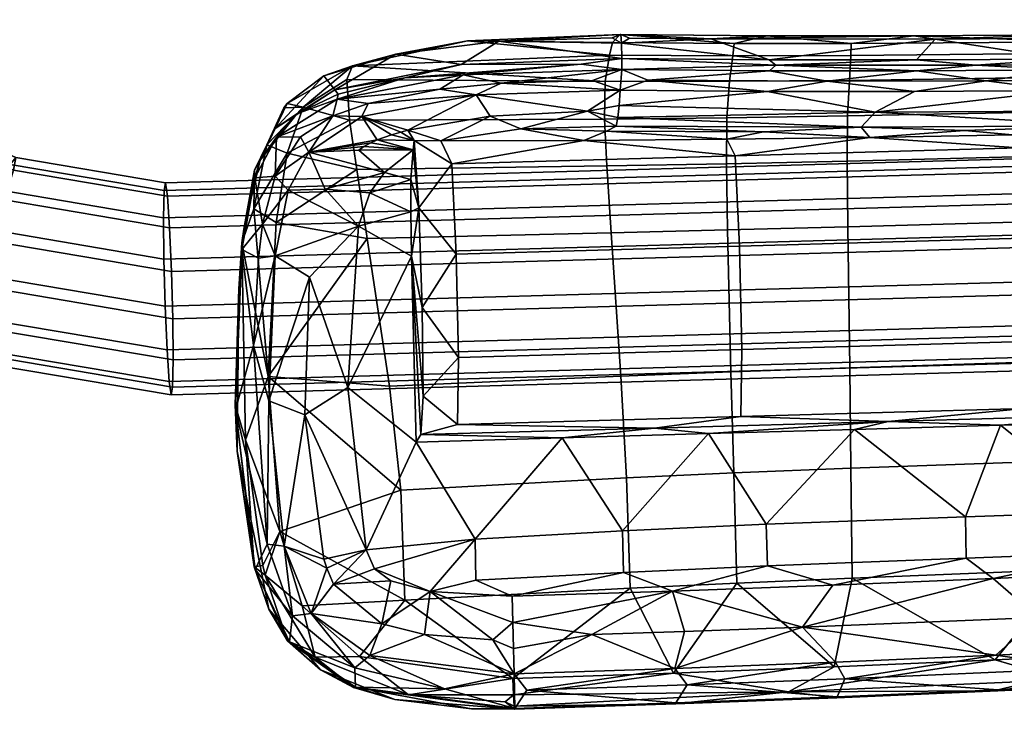
# Model space of a CAD drawing. Units: inches. Extents: x 426.8 to 517.6, y 535.3 to 632.4.
# Drawn here: x 435.5 to 439, y 563.5 to 566 of the extents above; entities that cross this region are included whole.
import ezdxf

# ---------------------------------------------------------------- set-up
doc = ezdxf.new("R2010")
doc.units = ezdxf.units.IN
doc.header["$MEASUREMENT"] = 0
for name, color, linetype in [('A-FURN', 7, 'Continuous'), ('AFUFU-2D-CH-TX', 2, 'Continuous'), ('AFUFU-3D-CH-AR-PD', 2, 'Continuous'), ('AFUFU-3D-CH-FR', 2, 'Continuous')]:
    doc.layers.add(name, color=color, linetype=linetype)
doc.styles.get("Standard").update_dxf_attribs({"font": 'arial.ttf'})

# ---------------------------------------------------------------- blocks, each defined once
blk = doc.blocks.new('3_2HASXHC')
at = {"layer": 'AFUFU-2D-CH-TX', "flags": 1}
for tag, height in [('CAPTG', 2.5), ('CAPPN', 0.001), ('CAPMG', 0.001), ('CAPMC', 0.001), ('CAPQT', 0.001), ('CAPDH', 0.001), ('CAPGC', 0.001)]:
    blk.add_attdef(tag, (0, 0), '', height=height, dxfattribs=at)
at = {"layer": 'AFUFU-3D-CH-AR-PD'}
mesh = blk.add_polyface(dxfattribs=at)
corners = [(-12.034, 3.4242, 27.0213), (-11.8882, 2.9967, 27.0386), (-11.4863, 3.4647, 27.0214), (-12.2756, 2.9833, 27.017), (-12.2959, 3.3446, 27.0058), (-12.1584, 3.5148, 26.8905), (-11.71, 3.5452, 26.9906), (-11.5864, 3.5811, 26.9029), (-11.015, 3.5574, 26.8313), (-12.188, 3.4752, 26.9741), (-12.1541, 3.4843, 26.9762), (-12.1681, 3.5103, 26.8494), (-11.7498, 3.5745, 26.8848), (-11.6036, 3.5797, 26.8634), (-11.1774, 3.569, 26.8424), (-12.3079, 3.4628, 26.8599), (-11.0387, 3.5575, 26.7956), (-11.0613, 3.4405, 26.757), (-11.1357, 3.3195, 26.7378), (-11.5727, 3.4627, 26.819), (-11.6216, 3.3354, 26.7863), (-11.5257, 3.1837, 26.7708), (-10.9566, 3.1463, 26.6814), (-12.085, 3.4081, 26.8109), (-12.1628, 3.2587, 26.7731), (-12.3229, 3.3132, 26.7954), (-12.099, 3.1189, 26.7651), (-12.2195, 3.2351, 26.7697), (-12.1314, 3.2685, 26.7749), (-11.3779, 3.5166, 26.8263), (-12.078, 3.4689, 26.8324), (-11.0695, 3.4985, 26.7799), (-12.3317, 3.379, 26.8161)]
mesh.append_faces([[corners[k] for k in face] for face in [(0, 1, 2, 2), (3, 0, 4, 4), (5, 6, 7, 7), (6, 8, 7, 7), (6, 2, 8, 8), (0, 9, 4, 4), (10, 9, 0, 0), (6, 10, 0, 0), (2, 6, 0, 0), (5, 10, 6, 6), (9, 10, 5, 5), (11, 12, 13, 13), (14, 13, 12, 12), (7, 14, 12, 12), (5, 7, 12, 12), (15, 5, 12, 12), (11, 15, 12, 12), (14, 7, 8, 8), (13, 14, 16, 16), (17, 18, 19, 19), (20, 19, 18, 18), (21, 20, 18, 18), (22, 21, 18, 18), (23, 24, 25, 25), (24, 26, 27, 27), (28, 20, 26, 26), (20, 23, 19, 19), (28, 23, 20, 20), (28, 24, 23, 23), (16, 29, 13, 13), (30, 13, 29, 29), (19, 30, 29, 29), (17, 19, 29, 29), (31, 17, 29, 29), (16, 31, 29, 29), (30, 23, 32, 32), (11, 30, 32, 32), (30, 19, 23, 23), (13, 30, 11, 11)]], dxfattribs={"vtx2": -1})
mesh = blk.add_polyface(dxfattribs=at)
corners = [(-11.4863, 3.4647, 27.0214), (-10.9996, 3.1156, 26.9659), (-10.9438, 3.4371, 26.9404), (-10.7564, 3.1521, 26.8736), (-10.6991, 3.3985, 26.825), (-11.015, 3.5574, 26.8313), (-10.8951, 3.5154, 26.8844), (-10.7587, 3.5131, 26.7129), (-10.6693, 3.4698, 26.7468), (-10.6114, 3.4407, 26.4786), (-11.0387, 3.5575, 26.7956), (-10.9673, 3.5512, 26.7963), (-10.7855, 3.5116, 26.6801), (-10.7229, 3.493, 26.6435), (-11.1774, 3.569, 26.8424), (-10.6424, 3.4358, 26.4489), (-10.7919, 2.9614, 26.5512), (-10.8384, 3.1066, 26.6118), (-10.7669, 3.0548, 26.4979), (-10.9061, 2.9621, 26.6665), (-10.9566, 3.1463, 26.6814), (-10.6946, 3.3217, 26.4559), (-10.8254, 3.2639, 26.6155), (-10.8296, 3.3941, 26.6599), (-11.0613, 3.4405, 26.757), (-11.1357, 3.3195, 26.7378), (-10.6881, 3.1454, 26.3089), (-10.6756, 3.1273, 26.2596), (-10.7797, 3.4406, 26.6439), (-10.9487, 3.485, 26.7463), (-10.6414, 3.3513, 26.3688), (-11.0695, 3.4985, 26.7799)]
mesh.append_faces([[corners[k] for k in face] for face in [(0, 1, 2, 2), (3, 2, 1, 1), (2, 3, 4, 4), (5, 6, 7, 7), (8, 7, 6, 6), (4, 8, 6, 6), (2, 4, 6, 6), (0, 2, 6, 6), (5, 0, 6, 6), (8, 9, 7, 7), (10, 11, 12, 12), (13, 12, 11, 11), (7, 13, 11, 11), (5, 7, 11, 11), (14, 5, 11, 11), (10, 14, 11, 11), (9, 13, 7, 7), (13, 15, 12, 12), (16, 17, 18, 18), (17, 19, 20, 20), (21, 22, 23, 23), (20, 23, 22, 22), (17, 20, 22, 22), (18, 17, 22, 22), (21, 18, 22, 22), (24, 20, 25, 25), (26, 18, 21, 21), (27, 26, 21, 21), (23, 20, 24, 24), (15, 28, 12, 12), (29, 12, 28, 28), (23, 29, 28, 28), (21, 23, 28, 28), (30, 21, 28, 28), (15, 30, 28, 28), (29, 24, 31, 31), (10, 29, 31, 31), (29, 23, 24, 24), (12, 29, 10, 10)]], dxfattribs={"vtx2": -1})
mesh = blk.add_polyface(dxfattribs=at)
corners = [(-12.2756, 2.9833, 27.017), (-12.4752, 3.1435, 26.9967), (-12.5522, 2.6028, 27.0039), (-12.2959, 3.3446, 27.0058), (-12.6107, 2.9702, 26.9536), (-12.4778, 3.2994, 26.956), (-12.5844, 3.1645, 26.8662), (-12.4191, 3.397, 26.8734), (-12.188, 3.4752, 26.9741), (-12.6614, 2.596, 26.8741), (-12.1584, 3.5148, 26.8905), (-12.5835, 3.157, 26.8259), (-12.5224, 3.281, 26.8472), (-12.4235, 3.3894, 26.8323), (-12.3079, 3.4628, 26.8599), (-12.6265, 3.018, 26.8456), (-12.6591, 2.7486, 26.8496), (-12.1681, 3.5103, 26.8494), (-12.3229, 3.3132, 26.7954), (-12.3597, 3.0638, 26.7638), (-12.4718, 3.1069, 26.7892), (-12.3974, 2.9134, 26.7645), (-12.2457, 2.8937, 26.7607), (-12.2075, 3.033, 26.76), (-12.2195, 3.2351, 26.7697), (-12.1628, 3.2587, 26.7731), (-12.5366, 2.5977, 26.797), (-12.4157, 2.673, 26.7689), (-12.3317, 3.379, 26.8161), (-12.5153, 3.1593, 26.8073), (-12.085, 3.4081, 26.8109), (-12.5889, 2.8428, 26.8097), (-12.658, 2.595, 26.834)]
mesh.append_faces([[corners[k] for k in face] for face in [(0, 1, 2, 2), (0, 3, 1, 1), (4, 2, 1, 1), (5, 4, 1, 1), (3, 5, 1, 1), (6, 5, 7, 7), (8, 7, 5, 5), (3, 8, 5, 5), (4, 6, 9, 9), (6, 4, 5, 5), (8, 10, 7, 7), (11, 12, 13, 13), (14, 13, 12, 12), (7, 14, 12, 12), (6, 7, 12, 12), (15, 6, 12, 12), (11, 15, 12, 12), (14, 7, 10, 10), (15, 9, 6, 6), (16, 15, 11, 11), (13, 14, 17, 17), (18, 19, 20, 20), (21, 20, 19, 19), (22, 21, 19, 19), (23, 22, 19, 19), (24, 23, 19, 19), (18, 24, 19, 19), (18, 25, 24, 24), (20, 21, 26, 26), (27, 21, 22, 22), (17, 28, 13, 13), (29, 13, 28, 28), (18, 29, 28, 28), (30, 18, 28, 28), (11, 31, 32, 32), (29, 20, 31, 31), (11, 29, 31, 31), (29, 18, 20, 20), (13, 29, 11, 11)]], dxfattribs={"vtx2": -1})
mesh = blk.add_polyface(dxfattribs=at)
corners = [(-10.6991, 3.3985, 26.825), (-10.5818, 3.1778, 26.7), (-10.5367, 3.3414, 26.6134), (-10.4388, 3.1874, 26.321), (-10.7564, 3.1521, 26.8736), (-10.3899, 3.1679, 26.1152), (-10.6114, 3.4407, 26.4786), (-10.426, 3.2689, 26.1143), (-10.4746, 3.2302, 25.962), (-10.3488, 3.0144, 25.8084), (-10.5229, 3.3984, 26.4834), (-10.6693, 3.4698, 26.7468), (-10.5387, 3.4101, 26.5264), (-10.6424, 3.4358, 26.4489), (-10.5601, 3.3642, 26.2273), (-10.5083, 3.2222, 25.9407), (-10.4907, 3.2185, 25.9402), (-10.4329, 2.9836, 25.7176), (-10.7229, 3.493, 26.6435), (-10.5687, 3.1344, 25.994), (-10.6519, 3.0801, 26.1588), (-10.6946, 3.3217, 26.4559), (-10.6621, 3.1032, 26.2036), (-10.6756, 3.1273, 26.2596), (-10.6334, 3.0296, 26.077), (-10.6535, 2.9498, 26.1074), (-10.6872, 2.9534, 26.2393), (-10.624, 2.9969, 26.0357), (-10.6881, 3.1454, 26.3089), (-10.5666, 3.2364, 26.0718), (-10.6414, 3.3513, 26.3688), (-10.473, 2.8597, 25.7016), (-10.5228, 3.1129, 25.8943)]
mesh.append_faces([[corners[k] for k in face] for face in [(0, 1, 2, 2), (3, 2, 1, 1), (0, 4, 1, 1), (3, 5, 2, 2), (6, 7, 8, 8), (9, 8, 7, 7), (5, 9, 7, 7), (10, 5, 7, 7), (6, 10, 7, 7), (10, 2, 5, 5), (2, 11, 0, 0), (12, 2, 10, 10), (6, 12, 10, 10), (12, 11, 2, 2), (12, 6, 11, 11), (13, 14, 15, 15), (16, 8, 17, 17), (15, 16, 17, 17), (14, 8, 16, 16), (15, 14, 16, 16), (14, 6, 8, 8), (18, 14, 13, 13), (18, 6, 14, 14), (19, 20, 21, 21), (22, 23, 21, 21), (20, 22, 21, 21), (24, 25, 20, 20), (19, 24, 20, 20), (26, 22, 20, 20), (19, 27, 24, 24), (23, 22, 26, 26), (28, 23, 26, 26), (15, 29, 13, 13), (29, 21, 30, 30), (13, 29, 30, 30), (15, 31, 32, 32), (29, 15, 32, 32), (19, 29, 32, 32), (29, 19, 21, 21)]], dxfattribs={"vtx2": -1})
mesh = blk.add_polyface(dxfattribs=at)
corners = [(-11.8446, 2.201, 27.0608), (-11.8882, 2.9967, 27.0386), (-12.2756, 2.9833, 27.017), (-12.2338, 2.1889, 27.0403), (-11.5207, 3.0375, 27.035), (-11.4855, 2.2211, 27.0565), (-10.9798, 2.2554, 26.9913), (-10.9996, 3.1156, 26.9659), (-11.4863, 3.4647, 27.0214), (-12.034, 3.4242, 27.0213), (-12.099, 3.1189, 26.7651), (-12.0603, 2.7354, 26.7771), (-12.1652, 3.0904, 26.7615), (-12.2457, 2.8937, 26.7607), (-12.2075, 3.033, 26.76), (-12.1786, 2.2117, 26.7829), (-12.262, 2.605, 26.7666), (-12.206, 2.7325, 26.7676), (-12.032, 2.2152, 26.7921), (-10.9566, 3.1463, 26.6814), (-11.0623, 2.9596, 26.7186), (-11.5257, 3.1837, 26.7708), (-11.718, 2.9432, 26.7825), (-11.7032, 2.428, 26.7962), (-11.6885, 1.9127, 26.811), (-10.8911, 2.9338, 25.8406), (-11.0556, 2.8021, 25.7856), (-11.2434, 2.9217, 25.7809), (-11.4192, 2.7941, 25.85), (-11.0274, 1.8031, 25.8204), (-11.391, 1.7951, 25.8849), (-11.5561, 2.919, 25.9544), (-11.6566, 2.7972, 26.1331), (-11.6919, 2.9266, 26.2851), (-11.6686, 2.1025, 26.3138), (-11.6283, 1.7982, 26.1679), (-12.2195, 3.2351, 26.7697), (-11.6216, 3.3354, 26.7863), (-12.1628, 3.2587, 26.7731), (-12.1314, 3.2685, 26.7749)]
mesh.append_faces([[corners[k] for k in face] for face in [(0, 1, 2, 3), (4, 5, 6, 7), (4, 1, 0, 5), (11, 18, 15, 17), (29, 30, 28, 26), (28, 30, 35, 32)]])
mesh.append_faces([[corners[k] for k in face] for face in [(8, 4, 7, 7), (8, 1, 4, 4), (1, 9, 2, 2), (10, 11, 12, 12), (12, 13, 14, 14), (15, 16, 17, 17), (13, 11, 17, 17), (19, 20, 21, 21), (22, 21, 20, 20), (23, 11, 22, 22), (11, 13, 12, 12), (22, 10, 21, 21), (11, 10, 22, 22), (18, 23, 24, 24), (18, 11, 23, 23), (25, 26, 27, 27), (28, 27, 26, 26), (31, 32, 33, 33), (32, 34, 33, 33), (35, 34, 32, 32), (31, 28, 32, 32), (27, 28, 31, 31), (23, 34, 24, 24), (33, 23, 22, 22), (34, 23, 33, 33), (20, 33, 22, 22), (20, 31, 33, 33), (20, 27, 31, 31), (20, 25, 27, 27), (36, 12, 14, 14), (36, 10, 12, 12), (10, 37, 21, 21), (38, 39, 10, 10)]], dxfattribs={"vtx2": -1})
mesh = blk.add_polyface(dxfattribs=at)
corners = [(-10.9798, 2.2554, 26.9913), (-10.7437, 2.2704, 26.9016), (-10.7564, 3.1521, 26.8736), (-10.9996, 3.1156, 26.9659), (-10.5783, 2.2786, 26.7279), (-10.4455, 2.2771, 26.3524), (-10.4388, 3.1874, 26.321), (-10.5818, 3.1778, 26.7), (-10.3899, 3.1679, 26.1152), (-10.3525, 2.2613, 25.9558), (-10.3021, 2.7626, 25.7684), (-10.3488, 3.0144, 25.8084), (-10.303, 2.652, 25.6336), (-10.3855, 2.7842, 25.6198), (-10.4746, 3.2302, 25.962), (-10.5083, 3.2222, 25.9407), (-10.4329, 2.9836, 25.7176), (-10.4226, 2.7777, 25.6068), (-10.3843, 2.3613, 25.531), (-10.7919, 2.9614, 26.5512), (-10.7669, 3.0548, 26.4979), (-10.6872, 2.9534, 26.2393), (-10.9061, 2.9621, 26.6665), (-10.8384, 3.1066, 26.6118), (-10.9566, 3.1463, 26.6814), (-11.0623, 2.9596, 26.7186), (-10.6131, 2.5736, 25.9239), (-10.6536, 2.3524, 26.091), (-10.6553, 2.8565, 26.1001), (-10.7358, 2.8176, 25.9698), (-10.6535, 2.9498, 26.1074), (-10.8911, 2.9338, 25.8406), (-11.0556, 2.8021, 25.7856), (-10.5677, 2.682, 25.8093), (-10.6174, 2.9721, 26.0072), (-10.4932, 2.7313, 25.6933), (-10.5687, 3.1344, 25.994), (-10.6519, 3.0801, 26.1588), (-10.624, 2.9969, 26.0357), (-10.6334, 3.0296, 26.077), (-10.6881, 3.1454, 26.3089), (-10.473, 2.8597, 25.7016), (-10.5228, 3.1129, 25.8943), (-10.4518, 2.644, 25.6185)]
mesh.append_faces([[corners[k] for k in face] for face in [(0, 1, 2, 3), (4, 5, 6, 7), (2, 1, 4, 7)]])
mesh.append_faces([[corners[k] for k in face] for face in [(8, 9, 10, 10), (5, 8, 6, 6), (11, 10, 12, 12), (13, 11, 12, 12), (11, 8, 10, 10), (14, 11, 13, 13), (15, 16, 17, 17), (18, 17, 16, 16), (13, 18, 16, 16), (14, 13, 16, 16), (19, 20, 21, 21), (22, 23, 19, 19), (24, 22, 25, 25), (26, 27, 28, 28), (29, 30, 28, 28), (31, 29, 32, 32), (29, 31, 30, 30), (31, 21, 30, 30), (31, 19, 21, 21), (31, 22, 19, 19), (31, 25, 22, 22), (28, 33, 26, 26), (34, 35, 33, 33), (28, 34, 33, 33), (34, 36, 35, 35), (21, 37, 30, 30), (30, 34, 28, 28), (38, 36, 34, 34), (30, 38, 34, 34), (38, 30, 39, 39), (20, 40, 21, 21), (17, 41, 15, 15), (36, 42, 35, 35), (41, 35, 42, 42), (43, 35, 41, 41), (17, 43, 41, 41)]], dxfattribs={"vtx2": -1})
mesh = blk.add_polyface(dxfattribs=at)
corners = [(-10.3083, 2.2504, 25.7891), (-10.3021, 2.7626, 25.7684), (-10.3525, 2.2613, 25.9558), (-10.3899, 3.1679, 26.1152), (-10.4455, 2.2771, 26.3524), (-10.2801, 2.2241, 25.6848), (-10.3855, 2.7842, 25.6198), (-10.303, 2.652, 25.6336), (-10.3645, 2.2176, 25.5378), (-10.3108, 2.2186, 25.569), (-10.2921, 2.2522, 25.5915), (-10.2799, 2.221, 25.6228), (-10.2842, 1.7063, 25.7127), (-10.2922, 2.191, 25.5953), (-10.3691, 1.698, 25.566), (-10.295, 1.9037, 25.6104), (-10.3843, 2.3613, 25.531), (-10.403, 2.2176, 25.5273), (-10.4226, 2.7777, 25.6068), (-10.6211, 2.2718, 25.9568), (-10.6536, 2.3524, 26.091), (-10.6131, 2.5736, 25.9239), (-10.6034, 2.2374, 25.8881), (-10.6498, 1.8482, 26.0887), (-10.7358, 2.8176, 25.9698), (-10.6553, 2.8565, 26.1001), (-10.7076, 1.8186, 26.0047), (-11.0274, 1.8031, 25.8204), (-11.0556, 2.8021, 25.7856), (-10.5501, 2.3388, 25.7433), (-10.5677, 2.682, 25.8093), (-10.4932, 2.7313, 25.6933), (-10.5728, 2.2325, 25.7952), (-10.5304, 2.2278, 25.7071), (-10.4767, 2.2234, 25.6252), (-10.4418, 2.3209, 25.5771), (-10.4518, 2.644, 25.6185), (-10.441, 2.1262, 25.5811), (-10.481, 1.7043, 25.6537)]
mesh.append_faces([[corners[k] for k in face] for face in [(24, 26, 27, 28)]])
mesh.append_faces([[corners[k] for k in face] for face in [(0, 1, 2, 2), (3, 4, 2, 2), (1, 0, 5, 5), (6, 7, 8, 8), (7, 9, 8, 8), (10, 9, 7, 7), (5, 10, 7, 7), (1, 5, 7, 7), (10, 11, 9, 9), (10, 5, 11, 11), (12, 11, 5, 5), (11, 13, 9, 9), (9, 14, 8, 8), (15, 13, 11, 11), (15, 9, 13, 13), (16, 17, 18, 18), (16, 8, 17, 17), (16, 6, 8, 8), (19, 20, 21, 21), (22, 19, 21, 21), (19, 23, 20, 20), (24, 25, 20, 20), (26, 24, 20, 20), (23, 26, 20, 20), (29, 21, 30, 30), (31, 29, 30, 30), (29, 22, 21, 21), (29, 32, 22, 22), (29, 33, 32, 32), (29, 34, 33, 33), (29, 31, 34, 34), (34, 35, 17, 17), (36, 17, 35, 35), (34, 36, 35, 35), (31, 36, 34, 34), (36, 18, 17, 17), (37, 34, 17, 17), (38, 33, 34, 34)]], dxfattribs={"vtx2": -1})
mesh = blk.add_polyface(dxfattribs=at)
corners = [(-12.5366, 2.5977, 26.797), (-12.4157, 2.673, 26.7689), (-12.4465, 2.5998, 26.7756), (-12.3545, 2.6022, 26.7654), (-12.5332, 2.0357, 27.0205), (-12.2338, 2.1889, 27.0403), (-12.5522, 2.6028, 27.0039), (-12.2756, 2.9833, 27.017), (-12.6106, 2.6005, 26.9828), (-12.6351, 2.6288, 26.96), (-12.6506, 2.598, 26.9353), (-12.6614, 2.596, 26.8741), (-12.6107, 2.9702, 26.9536), (-12.6424, 2.0278, 26.8907), (-12.5997, 1.6304, 26.9919), (-12.6454, 2.1601, 26.8662), (-12.658, 2.595, 26.834), (-12.6389, 2.027, 26.8504), (-12.6591, 2.7486, 26.8496), (-12.5835, 3.157, 26.8259), (-12.6265, 3.018, 26.8456), (-12.2457, 2.8937, 26.7607), (-12.206, 2.7325, 26.7676), (-12.262, 2.605, 26.7666), (-12.1786, 2.2117, 26.7829), (-12.2438, 2.0395, 26.783), (-12.3974, 2.9134, 26.7645), (-12.3975, 2.3233, 26.7774), (-12.3864, 1.9969, 26.7874), (-12.5171, 2.0312, 26.8133), (-12.5939, 2.5524, 26.8161), (-12.5747, 1.9881, 26.8326), (-12.5889, 2.8428, 26.8097), (-12.4718, 3.1069, 26.7892)]
mesh.append_faces([[corners[k] for k in face] for face in [(0, 1, 2, 2), (1, 3, 2, 2), (4, 5, 6, 6), (7, 6, 5, 5), (8, 9, 10, 10), (9, 11, 10, 10), (12, 11, 9, 9), (8, 12, 9, 9), (8, 6, 12, 12), (13, 10, 11, 11), (8, 4, 6, 6), (14, 4, 8, 8), (10, 14, 8, 8), (15, 16, 17, 17), (15, 11, 16, 16), (15, 13, 11, 11), (11, 18, 16, 16), (18, 19, 16, 16), (20, 18, 11, 11), (21, 22, 23, 23), (23, 24, 25, 25), (3, 21, 23, 23), (26, 1, 0, 0), (3, 1, 21, 21), (25, 3, 23, 23), (27, 3, 25, 25), (28, 27, 25, 25), (27, 2, 3, 3), (27, 0, 2, 2), (27, 28, 29, 29), (0, 27, 29, 29), (30, 0, 29, 29), (31, 30, 29, 29), (30, 16, 0, 0), (30, 31, 17, 17), (16, 30, 17, 17), (32, 0, 16, 16), (32, 33, 0, 0)]], dxfattribs={"vtx2": -1})
mesh = blk.add_polyface(dxfattribs=at)
corners = [(-12.2156, 1.8119, 27.0527), (-12.5112, 1.4687, 27.0404), (-12.1981, 1.4055, 27.0669), (-11.81, 1.4101, 27.0854), (-11.8267, 1.8235, 27.0723), (-11.8446, 2.201, 27.0608), (-12.2338, 2.1889, 27.0403), (-12.5332, 2.0357, 27.0205), (-11.4705, 1.8334, 27.0675), (-11.4855, 2.2211, 27.0565), (-10.9696, 1.8453, 27.0038), (-10.9798, 2.2554, 26.9913), (-11.456, 1.4143, 27.0799), (-10.9586, 1.4212, 27.0167), (-12.5997, 1.6304, 26.9919), (-12.6506, 2.598, 26.9353), (-12.6424, 2.0278, 26.8907), (-12.6206, 1.4599, 26.9107), (-12.4868, 0.902, 27.0618), (-12.6172, 1.4592, 26.8703), (-12.6184, 1.4469, 26.8908), (-12.6389, 2.027, 26.8504), (-12.6454, 2.1601, 26.8662), (-12.5967, 0.9352, 26.9104), (-12.2438, 2.0395, 26.783), (-12.1549, 1.7045, 26.7995), (-12.223, 1.4741, 26.8021), (-12.1276, 1.0038, 26.824), (-12.0082, 1.7086, 26.8083), (-11.9818, 1.0059, 26.832), (-12.1786, 2.2117, 26.7829), (-12.032, 2.2152, 26.7921), (-11.6738, 1.3975, 26.8268), (-11.6885, 1.9127, 26.811), (-11.6686, 2.1025, 26.3138), (-11.6283, 1.7982, 26.1679), (-11.6453, 1.2783, 26.3425), (-12.3713, 1.5814, 26.8017), (-12.3864, 1.9969, 26.7874), (-12.5171, 2.0312, 26.8133), (-12.4951, 1.4649, 26.8329), (-12.4707, 0.8987, 26.8539), (-12.2002, 0.9089, 26.8224), (-12.5747, 1.9881, 26.8326), (-12.5533, 1.4319, 26.8522)]
mesh.append_faces([[corners[k] for k in face] for face in [(3, 4, 0, 2), (0, 4, 5, 6), (4, 8, 9, 5), (8, 10, 11, 9), (12, 13, 10, 8), (4, 3, 12, 8), (28, 29, 27, 25), (30, 31, 28, 25)]])
mesh.append_faces([[corners[k] for k in face] for face in [(0, 1, 2, 2), (7, 0, 6, 6), (0, 7, 1, 1), (14, 15, 16, 16), (17, 14, 16, 16), (14, 1, 7, 7), (14, 18, 1, 1), (19, 20, 21, 21), (22, 21, 20, 20), (16, 22, 20, 20), (17, 16, 20, 20), (23, 17, 20, 20), (24, 25, 26, 26), (27, 26, 25, 25), (24, 30, 25, 25), (32, 28, 33, 33), (31, 33, 28, 28), (29, 28, 32, 32), (34, 35, 36, 36), (36, 33, 34, 34), (36, 32, 33, 33), (37, 38, 24, 24), (26, 37, 24, 24), (39, 37, 40, 40), (37, 41, 40, 40), (26, 42, 37, 37), (38, 37, 39, 39), (40, 43, 39, 39), (21, 43, 19, 19), (44, 19, 43, 43), (40, 44, 43, 43)]], dxfattribs={"vtx2": -1})
mesh = blk.add_polyface(dxfattribs=at)
corners = [(-10.9696, 1.8453, 27.0038), (-10.7359, 1.8488, 26.9151), (-10.7437, 2.2704, 26.9016), (-10.9798, 2.2554, 26.9913), (-10.5737, 1.8473, 26.7412), (-10.5783, 2.2786, 26.7279), (-10.4448, 1.838, 26.3676), (-10.4455, 2.2771, 26.3524), (-10.2801, 2.2241, 25.6848), (-10.3116, 1.8223, 25.811), (-10.2842, 1.7063, 25.7127), (-10.312, 1.4088, 25.8336), (-10.3548, 1.8269, 25.9762), (-10.3541, 1.4101, 25.9966), (-10.3083, 2.2504, 25.7891), (-10.3525, 2.2613, 25.9558), (-10.4416, 1.4154, 26.3821), (-10.5672, 1.4222, 26.7541), (-10.7266, 1.4237, 26.9285), (-10.9586, 1.4212, 27.0167), (-10.3691, 1.698, 25.566), (-10.295, 1.9037, 25.6104), (-10.2964, 1.1136, 25.6586), (-10.2844, 1.1886, 25.7448), (-10.2799, 2.221, 25.6228), (-10.3108, 2.2186, 25.569), (-10.3883, 1.675, 25.5622), (-10.3645, 2.2176, 25.5378), (-10.3696, 1.1787, 25.5984), (-10.403, 2.2176, 25.5273), (-10.4077, 1.6978, 25.5557), (-10.4082, 1.1782, 25.5882), (-10.6072, 1.3735, 25.9393), (-10.6232, 1.7182, 25.9829), (-10.6034, 2.2374, 25.8881), (-10.6211, 2.2718, 25.9568), (-10.6498, 1.8482, 26.0887), (-10.6435, 1.344, 26.0925), (-10.7076, 1.8186, 26.0047), (-10.445, 1.4939, 25.6172), (-10.441, 2.1262, 25.5811), (-10.481, 1.7043, 25.6537), (-10.4812, 1.1854, 25.6861), (-10.4767, 2.2234, 25.6252), (-10.5544, 1.3247, 25.7972), (-10.5304, 2.2278, 25.7071), (-10.5728, 2.2325, 25.7952)]
mesh.append_faces([[corners[k] for k in face] for face in [(0, 1, 2, 3), (1, 4, 5, 2), (4, 6, 7, 5), (12, 13, 11, 9), (14, 15, 12, 9), (6, 12, 15, 7), (16, 13, 12, 6), (4, 17, 16, 6), (18, 17, 4, 1), (0, 19, 18, 1)]])
mesh.append_faces([[corners[k] for k in face] for face in [(8, 9, 10, 10), (11, 10, 9, 9), (8, 14, 9, 9), (20, 21, 22, 22), (21, 10, 23, 23), (10, 21, 24, 24), (25, 21, 20, 20), (26, 27, 20, 20), (28, 26, 20, 20), (26, 29, 27, 27), (26, 30, 29, 29), (26, 31, 30, 30), (32, 33, 34, 34), (35, 34, 33, 33), (36, 35, 33, 33), (37, 36, 33, 33), (32, 37, 33, 33), (38, 36, 37, 37), (31, 39, 30, 30), (40, 30, 39, 39), (41, 40, 39, 39), (42, 41, 39, 39), (40, 29, 30, 30), (40, 41, 43, 43), (44, 45, 41, 41), (42, 44, 41, 41), (46, 32, 34, 34), (44, 32, 46, 46), (45, 44, 46, 46)]], dxfattribs={"vtx2": -1})
mesh = blk.add_polyface(dxfattribs=at)
corners = [(-10.2844, 1.1886, 25.7448), (-10.3053, 0.5988, 25.8813), (-10.2812, 0.6713, 25.7815), (-10.2757, 0.1544, 25.8229), (-10.312, 1.4088, 25.8336), (-10.3541, 1.4101, 25.9966), (-10.3452, 0.5956, 26.0381), (-10.4291, 0.6052, 26.4099), (-10.4416, 1.4154, 26.3821), (-10.5672, 1.4222, 26.7541), (-10.551, 0.6314, 26.7773), (-10.7073, 0.6499, 26.9521), (-10.7266, 1.4237, 26.9285), (-10.9586, 1.4212, 27.0167), (-10.9379, 0.6643, 27.0393), (-10.2842, 1.7063, 25.7127), (-10.3691, 1.698, 25.566), (-10.2964, 1.1136, 25.6586), (-10.3696, 1.1787, 25.5984), (-10.3666, 0.6596, 25.6353), (-10.2901, 0.3241, 25.7175), (-10.295, 1.9037, 25.6104), (-10.4082, 1.1782, 25.5882), (-10.3879, 0.9701, 25.6076), (-10.4051, 0.6589, 25.6251), (-10.3817, 0.2806, 25.6601), (-10.3883, 1.675, 25.5622), (-10.6018, 0.5103, 26.0023), (-10.6187, 1.0083, 26.017), (-10.6072, 1.3735, 25.9393), (-10.6435, 1.344, 26.0925), (-10.6345, 0.8399, 26.1014), (-10.6794, 0.8196, 26.0395), (-10.6233, 0.336, 26.1142), (-10.7076, 1.8186, 26.0047), (-10.9991, 0.8041, 25.8552), (-11.0274, 1.8031, 25.8204), (-10.4437, 0.9338, 25.6544), (-10.4389, 0.3926, 25.6953), (-10.4779, 0.6668, 25.7228), (-10.4812, 1.1854, 25.6861), (-10.445, 1.4939, 25.6172), (-10.5544, 1.3247, 25.7972), (-10.5487, 0.4203, 25.864)]
mesh.append_faces([[corners[k] for k in face] for face in [(4, 5, 6, 1), (7, 6, 5, 8), (9, 10, 7, 8), (11, 10, 9, 12), (13, 14, 11, 12), (35, 36, 34, 32)]])
mesh.append_faces([[corners[k] for k in face] for face in [(0, 1, 2, 2), (1, 3, 2, 2), (0, 4, 1, 1), (15, 4, 0, 0), (16, 17, 18, 18), (17, 19, 18, 18), (20, 19, 17, 17), (2, 20, 17, 17), (0, 2, 17, 17), (21, 0, 17, 17), (22, 23, 24, 24), (25, 24, 23, 23), (19, 25, 23, 23), (18, 19, 23, 23), (26, 18, 23, 23), (22, 26, 23, 23), (27, 28, 29, 29), (28, 30, 29, 29), (28, 31, 30, 30), (27, 31, 28, 28), (32, 31, 33, 33), (32, 30, 31, 31), (34, 30, 32, 32), (37, 24, 38, 38), (39, 37, 38, 38), (37, 40, 41, 41), (22, 37, 41, 41), (37, 39, 40, 40), (24, 37, 22, 22), (42, 39, 43, 43), (27, 42, 43, 43), (42, 40, 39, 39), (42, 27, 29, 29)]], dxfattribs={"vtx2": -1})
mesh = blk.add_polyface(dxfattribs=at)
corners = [(-12.4868, 0.902, 27.0618), (-12.1981, 1.4055, 27.0669), (-12.5112, 1.4687, 27.0404), (-12.1679, 0.6447, 27.0938), (-11.7843, 0.6749, 27.1089), (-11.81, 1.4101, 27.0854), (-11.4331, 0.6806, 27.1013), (-10.9379, 0.6643, 27.0393), (-10.9586, 1.4212, 27.0167), (-11.456, 1.4143, 27.0799), (-12.4592, 0.3353, 27.0823), (-12.569, 0.3243, 26.953), (-12.5577, 0.6617, 27.0285), (-12.5965, 0.892, 26.9323), (-12.5997, 1.6304, 26.9919), (-12.6206, 1.4599, 26.9107), (-12.5967, 0.9352, 26.9104), (-12.5931, 0.8915, 26.8918), (-12.5724, 0.4236, 26.9293), (-12.6172, 1.4592, 26.8703), (-12.6184, 1.4469, 26.8908), (-12.1276, 1.0038, 26.824), (-11.9818, 1.0059, 26.832), (-11.9648, 0.4987, 26.8487), (-12.1082, 0.473, 26.8422), (-12.2002, 0.9089, 26.8224), (-11.6444, 0.3671, 26.8574), (-11.6591, 0.8823, 26.8428), (-11.6738, 1.3975, 26.8268), (-12.223, 1.4741, 26.8021), (-11.6453, 1.2783, 26.3425), (-11.6001, 0.7992, 26.2027), (-11.622, 0.4541, 26.3713), (-11.6283, 1.7982, 26.1679), (-11.391, 1.7951, 25.8849), (-11.3628, 0.7961, 25.9197), (-11.0274, 1.8031, 25.8204), (-10.9991, 0.8041, 25.8552), (-12.3374, 0.7497, 26.8323), (-12.4707, 0.8987, 26.8539), (-12.3713, 1.5814, 26.8017), (-12.1745, 0.3438, 26.8419), (-12.4428, 0.3326, 26.874), (-12.5158, 0.5791, 26.8841), (-12.5657, 0.3239, 26.9123), (-12.5533, 1.4319, 26.8522), (-12.4951, 1.4649, 26.8329)]
mesh.append_faces([[corners[k] for k in face] for face in [(3, 4, 5, 1), (6, 7, 8, 9), (5, 4, 6, 9), (21, 22, 23, 24), (33, 34, 35, 31), (35, 34, 36, 37)]])
mesh.append_faces([[corners[k] for k in face] for face in [(0, 1, 2, 2), (0, 3, 1, 1), (3, 0, 10, 10), (11, 12, 13, 13), (14, 13, 12, 12), (0, 14, 12, 12), (10, 0, 12, 12), (14, 15, 13, 13), (16, 17, 18, 18), (13, 16, 18, 18), (19, 16, 20, 20), (16, 13, 15, 15), (17, 16, 19, 19), (25, 21, 24, 24), (26, 23, 27, 27), (22, 27, 23, 23), (22, 28, 27, 27), (29, 21, 25, 25), (30, 31, 32, 32), (30, 33, 31, 31), (32, 27, 30, 30), (30, 27, 28, 28), (32, 26, 27, 27), (38, 39, 40, 40), (25, 38, 40, 40), (38, 25, 41, 41), (39, 38, 42, 42), (17, 43, 44, 44), (39, 42, 43, 43), (45, 39, 43, 43), (17, 45, 43, 43), (45, 46, 39, 39), (19, 45, 17, 17)]], dxfattribs={"vtx2": -1})
mesh = blk.add_polyface(dxfattribs=at)
corners = [(-12.1459, 0.0833, 27.1108), (-12.4592, 0.3353, 27.0823), (-12.4273, -0.2313, 27.0992), (-12.1679, 0.6447, 27.0938), (-11.7718, 0.2295, 27.1207), (-11.7843, 0.6749, 27.1089), (-12.1223, -0.5392, 27.1213), (-11.7619, -0.2817, 27.1285), (-11.4217, 0.2461, 27.1118), (-11.4331, 0.6806, 27.1013), (-11.4114, -0.2568, 27.1205), (-12.5147, -0.1499, 27.0555), (-12.5577, 0.6617, 27.0285), (-12.569, 0.3243, 26.953), (-12.5381, -0.2433, 26.9705), (-12.535, -0.2435, 26.9293), (-12.5724, 0.4236, 26.9293), (-12.5657, 0.3239, 26.9123), (-12.5931, 0.8915, 26.8918), (-12.5965, 0.892, 26.9323), (-12.5178, -0.5583, 26.9582), (-11.9506, -0.0577, 26.8615), (-11.6293, -0.1483, 26.8659), (-11.9425, -0.3659, 26.8659), (-12.2002, 0.9089, 26.8224), (-12.1082, 0.473, 26.8422), (-12.1745, 0.3438, 26.8419), (-12.097, 0.1452, 26.8516), (-11.9648, 0.4987, 26.8487), (-11.9565, 0.2066, 26.8567), (-11.6444, 0.3671, 26.8574), (-12.088, -0.1561, 26.8575), (-12.1475, -0.2214, 26.8556), (-11.5719, -0.1998, 26.2375), (-11.622, 0.4541, 26.3713), (-11.6001, 0.7992, 26.2027), (-11.3628, 0.7961, 25.9197), (-11.3345, -0.2029, 25.9545), (-11.5987, -0.37, 26.4), (-12.4428, 0.3326, 26.874), (-12.2989, -0.0787, 26.859), (-12.4108, -0.2333, 26.8898), (-12.3374, 0.7497, 26.8323), (-12.4737, -0.2238, 26.9092), (-12.5158, 0.5791, 26.8841)]
mesh.append_faces([[corners[k] for k in face] for face in [(4, 5, 3, 0), (6, 7, 4, 0), (5, 4, 8, 9), (7, 10, 8, 4), (28, 29, 27, 25), (21, 31, 27, 29), (36, 37, 33, 35)]])
mesh.append_faces([[corners[k] for k in face] for face in [(0, 1, 2, 2), (3, 1, 0, 0), (11, 1, 12, 12), (13, 11, 12, 12), (11, 2, 1, 1), (11, 13, 14, 14), (15, 16, 17, 17), (16, 18, 17, 17), (13, 19, 16, 16), (14, 13, 16, 16), (20, 14, 16, 16), (15, 20, 16, 16), (21, 22, 23, 23), (24, 25, 26, 26), (27, 26, 25, 25), (30, 29, 28, 28), (30, 21, 29, 29), (22, 21, 30, 30), (27, 32, 26, 26), (31, 32, 27, 27), (33, 34, 35, 35), (34, 33, 38, 38), (34, 22, 30, 30), (38, 22, 34, 34), (39, 40, 41, 41), (26, 32, 40, 40), (42, 26, 40, 40), (39, 42, 40, 40), (43, 17, 44, 44), (39, 43, 44, 44), (43, 15, 17, 17), (43, 39, 41, 41)]], dxfattribs={"vtx2": -1})
at = {"layer": 'AFUFU-3D-CH-FR'}
mesh = blk.add_polyface(dxfattribs=at)
corners = [(-6.7876, 5.8423, 16.8588), (-6.5312, 1.6502, 16.8953), (-6.6934, 1.6407, 16.9334), (-6.9498, 5.8327, 16.8968), (-6.625, 5.8525, 16.895), (-6.3686, 1.6605, 16.9316), (-6.4942, 5.8614, 16.9983), (-6.2378, 1.6694, 17.0349), (-6.4212, 5.8672, 17.1483), (-6.1648, 1.6752, 17.1849), (-6.5274, 1.657, 17.6453), (-6.3652, 1.6666, 17.6073), (-6.6216, 5.8586, 17.5707), (-6.7838, 5.849, 17.6087), (-7.0772, 5.8299, 17.4692), (-6.9464, 5.8388, 17.5725), (-7.0412, 6.596, 17.7207), (-7.1871, 6.6037, 17.6164), (-7.2989, 7.2954, 18.2206), (-7.4506, 7.319, 18.1277), (-8.0011, 7.5904, 19.7883), (-7.64, 7.6545, 18.9689), (-7.4794, 7.7071, 19.0292), (-7.8555, 7.6289, 19.8602), (-8.1566, 7.6226, 19.7369), (-7.7996, 7.6864, 18.8932), (-7.9216, 7.7954, 18.8195), (-8.2912, 7.7191, 19.7163), (-7.1304, 7.3398, 18.2637), (-6.8668, 6.6244, 17.7524), (-7.271, 6.6455, 17.4634), (-7.1502, 5.8241, 17.3192), (-7.2738, 6.7121, 17.2967), (-7.151, 5.8226, 17.1523), (-7.1948, 6.7881, 17.1546), (-7.0795, 5.8256, 17.0016), (-8.3783, 7.8608, 19.7306), (-8.4005, 8.0196, 19.7768), (-7.9559, 8.1333, 18.741), (-7.978, 7.9567, 18.7645), (-7.5509, 7.4053, 18.0064), (-7.5223, 7.6769, 17.7899), (-7.5768, 7.5345, 17.8845), (-6.69, 1.6468, 17.6091), (-6.8208, 1.6379, 17.5057), (-6.8938, 1.6321, 17.3558), (-6.8946, 1.6306, 17.1889), (-6.2355, 1.6736, 17.5025), (-6.4919, 5.8656, 17.4659), (-6.8231, 1.6336, 17.0381), (-6.4204, 5.8687, 17.3152), (-6.164, 1.6767, 17.3517), (-6.8785, 6.9005, 17.061), (-7.2377, 7.8756, 17.758), (-7.0728, 7.8863, 17.828), (-6.7135, 6.9112, 17.1311), (-7.7133, 8.3762, 18.8013), (-7.5484, 8.3869, 18.8714), (-7.3999, 7.8, 17.7442), (-7.8604, 8.2847, 18.7543), (-7.0521, 6.8561, 17.0695), (-7.4034, 8.3143, 18.9484), (-6.943, 7.8297, 17.9383), (-6.5952, 6.8857, 17.2636), (-7.3116, 8.1751, 19.0146), (-6.878, 7.7187, 18.0635), (-6.5505, 6.8299, 17.4282), (-6.8928, 7.5789, 18.175), (-7.2939, 8.0011, 19.055), (-7.3545, 7.8322, 19.0603), (-6.9838, 7.4421, 18.2473), (-6.7039, 6.6823, 17.7042), (-6.5897, 6.7565, 17.5872), (-10.2886, 6.5006, 25.0014), (-10.374, 6.4016, 25.2876), (-10.2153, 6.4195, 25.3694), (-10.143, 6.5391, 25.0733), (-10.3955, 6.3991, 24.9231), (-10.4919, 6.3103, 25.1878), (-10.8694, 5.6679, 26.1144), (-10.7269, 5.6616, 26.2234), (-10.5637, 5.6021, 26.2683), (-10.052, 6.3599, 25.4144), (-10.043, 5.8255, 24.8655), (-9.8974, 5.864, 24.9374), (-9.9514, 5.7984, 25.1787), (-10.0939, 5.7422, 25.0851), (-10.1985, 5.8577, 24.8141), (-10.2597, 5.7636, 25.0199), (-10.4693, 5.1861, 25.7117), (-10.6267, 5.22, 25.6324), (-11.3637, -1.1809, 26.6394), (-11.5049, 3.8141, 26.4653), (-11.5518, 3.8072, 26.3052), (-11.4106, -1.1878, 26.4794), (-11.252, -1.1734, 26.7632), (-11.3932, 3.8216, 26.5891), (-11.0977, -1.1669, 26.8262), (-11.2389, 3.8281, 26.6521), (-10.9311, -1.1625, 26.816), (-11.0723, 3.8325, 26.6419), (-10.7855, -1.1612, 26.7346), (-10.9267, 3.8338, 26.5605), (-10.6895, -1.1633, 26.5981), (-10.8307, 3.8317, 26.424), (-10.6622, -1.1682, 26.4335), (-10.8034, 3.8267, 26.2594), (-10.7091, -1.1751, 26.2735), (-10.8503, 3.8198, 26.0994), (-10.8207, -1.1826, 26.1497), (-10.9619, 3.8124, 25.9756), (-10.9751, -1.1892, 26.0866), (-11.1163, 3.8058, 25.9125), (-11.1416, -1.1935, 26.0968), (-11.2828, 3.8015, 25.9227), (-11.2873, -1.1948, 26.1783), (-11.4285, 3.8002, 26.0041), (-11.3833, -1.1928, 26.3148), (-11.5245, 3.8022, 26.1407), (-10.7583, 4.3625, 26.074), (-10.7138, 4.3551, 26.2347), (-10.8632, 4.395, 25.9483), (-11.0077, 4.4462, 25.8826), (-11.1634, 4.506, 25.8898), (-11.2993, 4.5625, 25.9685), (-11.3885, 4.6046, 26.1031), (-11.4133, 4.6238, 26.267), (-11.3689, 4.6164, 26.4277), (-11.264, 4.5839, 26.5534), (-11.1194, 4.5327, 26.6191), (-10.9638, 4.4729, 26.6119), (-10.8279, 4.4164, 26.5332), (-10.7387, 4.3744, 26.3986), (-10.3501, 5.2079, 25.8441), (-10.3331, 5.9542, 24.7935), (-10.4109, 5.8579, 24.9979), (-10.4202, 6.0958, 24.8078), (-10.5127, 6.0033, 25.0241), (-10.7863, 5.3018, 25.6244), (-10.9115, 5.4127, 25.6896), (-10.542, 6.1666, 25.0927), (-10.4424, 6.2546, 24.854), (-10.9736, 5.5273, 25.8129), (-10.9584, 5.6194, 25.9662), (-10.2964, 5.2802, 25.9993), (-10.3206, 5.3867, 26.1418), (-10.4171, 5.5028, 26.2389), (-9.9875, 6.5069, 25.1247), (-9.9217, 6.2365, 25.4122), (-9.8529, 6.4104, 25.1453), (-9.7906, 5.9655, 25.0157), (-9.8649, 5.9195, 25.2791), (-9.7436, 6.11, 25.0848), (-9.8542, 6.0776, 25.3633), (-9.7659, 6.2688, 25.131), (-7.724, 8.0337, 20.0538), (-7.7017, 7.8749, 20.0076), (-7.811, 8.1754, 20.068), (-7.9456, 8.2719, 20.0475), (-8.1011, 8.3041, 19.9961), (-8.2467, 8.2656, 19.9242), (-7.7487, 7.7304, 19.9384), (-8.3536, 8.164, 19.8459)]
mesh.append_faces([[corners[k] for k in face] for face in [(0, 1, 2, 3), (4, 5, 1, 0), (6, 7, 5, 4), (8, 9, 7, 6), (10, 11, 12, 13), (14, 15, 16, 17), (16, 18, 19, 17), (20, 21, 22, 23), (24, 25, 21, 20), (26, 25, 24, 27), (18, 21, 25, 19), (28, 22, 21, 18), (18, 16, 29, 28), (30, 31, 14, 17), (26, 40, 19, 25), (40, 30, 17, 19), (39, 42, 40, 26), (42, 32, 30, 40), (43, 10, 13, 15), (44, 43, 15, 14), (14, 31, 45, 44), (46, 33, 35, 49), (3, 2, 49, 35), (9, 8, 50, 51), (48, 47, 51, 50), (52, 53, 54, 55), (53, 56, 57, 54), (53, 52, 60, 58), (54, 57, 61, 62), (55, 54, 62, 63), (62, 61, 64, 65), (63, 62, 65, 66), (67, 68, 69, 70), (70, 71, 72, 67), (50, 66, 72, 48), (48, 72, 71, 12), (12, 71, 29, 13), (13, 29, 16, 15), (35, 34, 60, 3), (66, 8, 6, 63), (63, 6, 4, 55), (55, 4, 0, 52), (52, 0, 3, 60), (74, 79, 80, 75), (75, 80, 81, 82), (86, 89, 90, 88), (91, 92, 93, 94), (95, 96, 92, 91), (103, 104, 102, 101), (105, 106, 104, 103), (107, 108, 106, 105), (109, 110, 108, 107), (117, 118, 116, 115), (94, 93, 118, 117), (108, 119, 120, 106), (110, 121, 119, 108), (93, 126, 125, 118), (92, 127, 126, 93), (128, 127, 92, 96), (106, 120, 132, 104), (89, 121, 122, 90), (133, 119, 121, 89), (89, 86, 85, 133), (135, 138, 139, 137), (90, 122, 123, 138), (138, 135, 88, 90), (79, 127, 128, 80), (129, 81, 80, 128), (143, 126, 127, 79), (142, 125, 126, 143), (119, 133, 144, 120), (145, 132, 120, 144), (81, 129, 130, 146), (146, 130, 131, 145), (82, 147, 76, 75), (147, 82, 148, 149), (85, 84, 150, 151), (153, 151, 152, 154), (153, 154, 149, 148), (140, 78, 77, 141), (78, 143, 79, 74), (140, 142, 143, 78), (151, 144, 133, 85), (144, 151, 153, 145), (148, 146, 145, 153), (82, 81, 146, 148), (155, 154, 152, 156), (154, 155, 157, 149), (158, 147, 149, 157), (147, 158, 159, 76), (160, 73, 76, 159), (150, 161, 156, 152), (73, 160, 162, 77), (37, 141, 77, 162), (141, 37, 36, 136), (27, 134, 136, 36), (134, 27, 24, 87), (20, 83, 87, 24), (83, 20, 23, 84), (161, 150, 84, 23), (38, 37, 162, 59), (59, 162, 160, 56), (159, 57, 56, 160), (57, 159, 158, 61), (61, 157, 155, 64), (64, 155, 156, 68), (69, 161, 23, 22), (161, 69, 68, 156), (65, 64, 68, 67), (41, 38, 59, 58), (70, 69, 22, 28), (67, 72, 66, 65), (58, 60, 34, 41), (28, 29, 71, 70)]])
mesh.append_faces([[corners[k] for k in face] for face in [(27, 36, 39, 26), (31, 33, 46, 45), (58, 59, 56, 53), (83, 84, 85, 86), (87, 83, 86, 88), (98, 100, 130, 129), (134, 87, 88, 135), (136, 134, 135, 137)]], dxfattribs={"vtx0": -1})
mesh.append_faces([[corners[k] for k in face] for face in [(36, 37, 38, 39)]], dxfattribs={"vtx0": -1, "vtx2": -1})
mesh.append_faces([[corners[k] for k in face] for face in [(32, 33, 31, 30), (97, 98, 96, 95), (99, 100, 98, 97), (101, 102, 100, 99), (111, 112, 110, 109), (113, 114, 112, 111), (115, 116, 114, 113), (118, 125, 124, 116), (104, 132, 131, 102), (138, 123, 124, 139)]], dxfattribs={"vtx1": -1})
mesh.append_faces([[corners[k] for k in face] for face in [(34, 35, 33, 32), (41, 34, 32, 42), (38, 41, 42, 39), (74, 73, 77, 78), (116, 124, 123, 114), (102, 131, 130, 100), (140, 141, 136, 137)]], dxfattribs={"vtx1": -1, "vtx3": -1})
mesh.append_faces([[corners[k] for k in face] for face in [(11, 47, 48, 12), (66, 50, 8, 8), (129, 128, 96, 98), (142, 139, 124, 125), (131, 132, 145, 145), (151, 150, 152, 152), (61, 158, 157, 157)]], dxfattribs={"vtx2": -1})
mesh.append_faces([[corners[k] for k in face] for face in [(73, 74, 75, 76), (112, 122, 121, 110), (114, 123, 122, 112), (137, 139, 142, 140)]], dxfattribs={"vtx3": -1})

msp = doc.modelspace()

# ---------------------------------------------------------------- block references
at = {"layer": 'A-FURN', "rotation": 90}
msp.add_blockref('3_2HASXHC', (439.8885, 576.198), dxfattribs=at)

doc.saveas('drawing.dxf')
